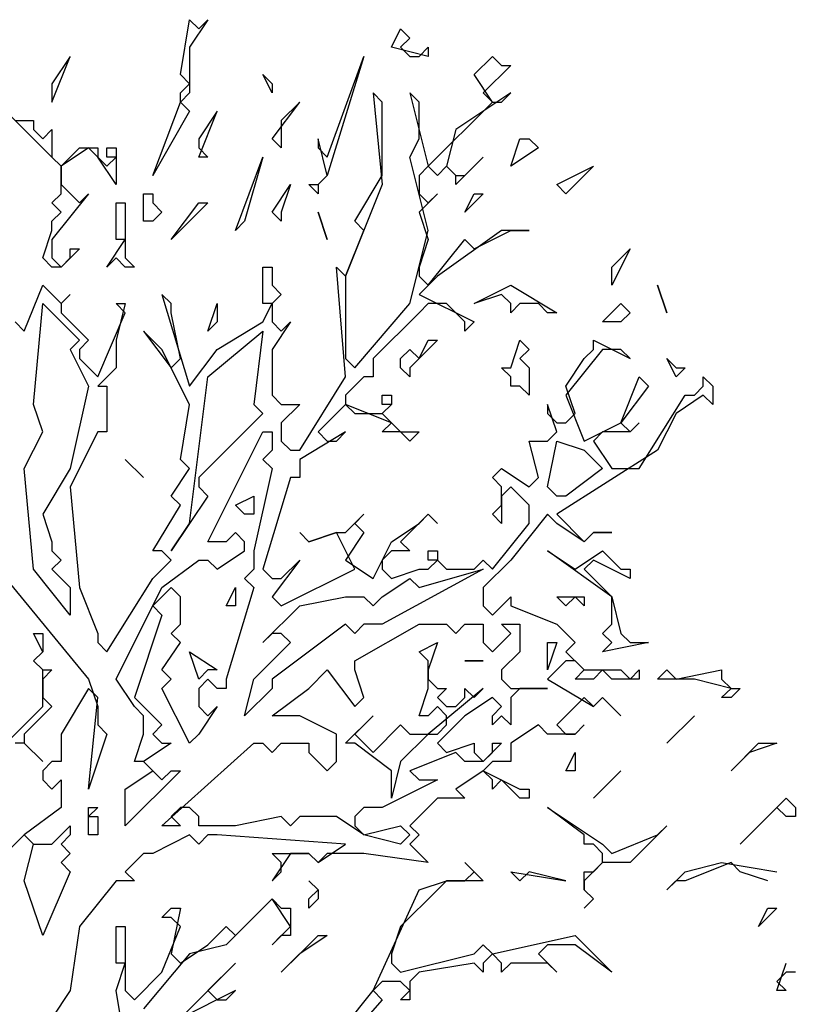
# Model space of a CAD drawing. Extents: x 2777 to 3641, y 2792 to 3099.
# Drawn here: x 2931 to 2932, y 2997 to 2998 of the extents above; entities that cross this region are included whole.
import ezdxf

# ---------------------------------------------------------------- set-up
doc = ezdxf.new("R2010")
doc.units = 0
doc.header["$LTSCALE"] = 0.03
for name, color, linetype in [('--ALADATT--------5--', 2, 'Continuous'), ('AASYPFLA-B-------5--', 8, 'Continuous'), ('AASYPFLAT--------5--', 8, 'Continuous')]:
    doc.layers.add(name, color=color, linetype=linetype)
doc.layers.add('AASYINFOT--------5--', color=1, linetype='Continuous', plot=False)
doc.styles.add('BE_OENORM', font='isocp2.shx')

# ---------------------------------------------------------------- blocks, each defined once
blk = doc.blocks.new('AA_SY_BAUM-AS-8')
at = {"linetype": 'Continuous'}
for p, q in [((0.4731, 3.306), (0.4846, 3.3751)), ((0.5077, 3.3751), (0.4846, 3.3406)), ((0.4846, 3.3751), (0.4962, 3.3636)), ((0.4962, 3.3636), (0.5077, 3.3751)), ((0.7385, 3.3406), (0.75, 3.3636)), ((0.75, 3.3636), (0.7615, 3.3521)), ((0.7615, 3.3521), (0.75, 3.3406)), ((0.4846, 3.3406), (0.4846, 3.283)), ((0.7846, 3.329), (0.7385, 3.3406)), ((0.75, 3.3406), (0.7615, 3.329)), ((0.7731, 3.329), (0.7846, 3.3406)), ((0.7846, 3.3406), (0.7846, 3.329)), ((0.3115, 3.2714), (0.3346, 3.329)), ((0.3346, 3.329), (0.3115, 3.2945)), ((0.6577, 3.2023), (0.7038, 3.329)), ((0.7038, 3.329), (0.6577, 3.1793)), ((0.7615, 3.329), (0.7731, 3.329)), ((0.8423, 3.306), (0.8654, 3.329)), ((0.8654, 3.329), (0.8769, 3.3175)), ((0.8885, 3.3175), (0.8538, 3.283)), ((0.8769, 3.3175), (0.8885, 3.3175)), ((0.3115, 3.2945), (0.3115, 3.2714)), ((0.4846, 3.2945), (0.4731, 3.306)), ((0.4731, 3.283), (0.4846, 3.2945)), ((0.5885, 3.283), (0.5769, 3.306)), ((0.5769, 3.306), (0.5885, 3.2945)), ((0.5885, 3.2945), (0.5885, 3.283)), ((0.8654, 3.2714), (0.8423, 3.306)), ((0.4846, 3.283), (0.4731, 3.2714)), ((0.4731, 3.2714), (0.4731, 3.283)), ((0.7269, 3.2714), (0.7154, 3.283)), ((0.7154, 3.283), (0.7269, 3.1678)), ((0.7731, 3.2714), (0.7615, 3.283)), ((0.7615, 3.283), (0.7846, 3.1908)), ((0.8885, 3.283), (0.8192, 3.2369)), ((0.8538, 3.283), (0.8654, 3.2714)), ((0.8769, 3.2714), (0.8885, 3.283)), ((0.4385, 3.1793), (0.4731, 3.2714)), ((0.4731, 3.2714), (0.4846, 3.2599)), ((0.5885, 3.2254), (0.6231, 3.2714)), ((0.6231, 3.2714), (0.6, 3.2484)), ((0.7269, 3.1793), (0.7269, 3.2714)), ((0.7731, 3.2254), (0.7731, 3.2714)), ((0.7846, 3.1908), (0.8654, 3.2714)), ((0.8654, 3.2714), (0.8769, 3.2714)), ((0.3115, 3.2023), (0.2538, 3.2599)), ((0.4846, 3.2599), (0.4385, 3.1793)), ((0.4962, 3.2023), (0.5192, 3.2599)), ((0.5192, 3.2599), (0.4962, 3.2254)), ((0.2654, 3.2484), (0.2885, 3.2484)), ((0.2885, 3.2484), (0.2885, 3.2369)), ((0.6, 3.2484), (0.6, 3.2138)), ((0.2885, 3.2369), (0.3, 3.2254)), ((0.3, 3.2254), (0.3115, 3.2369)), ((0.3115, 3.2369), (0.3115, 3.2023)), ((0.8192, 3.2369), (0.8077, 3.1908)), ((0.4962, 3.2254), (0.4962, 3.2138)), ((0.6, 3.2138), (0.5885, 3.2254)), ((0.6577, 3.1793), (0.6462, 3.2254)), ((0.6462, 3.2254), (0.6462, 3.2138)), ((0.7615, 3.2023), (0.7731, 3.2254)), ((0.8885, 3.1908), (0.9, 3.2254)), ((0.9, 3.2254), (0.9115, 3.2254)), ((0.9115, 3.2254), (0.9231, 3.2138)), ((0.3231, 3.1908), (0.3462, 3.2138)), ((0.3577, 3.2138), (0.3231, 3.1908)), ((0.3462, 3.2138), (0.3692, 3.2138)), ((0.3692, 3.2023), (0.3577, 3.2138)), ((0.3692, 3.2138), (0.3692, 3.2023)), ((0.3808, 3.2023), (0.3808, 3.2138)), ((0.3808, 3.2138), (0.3923, 3.2138)), ((0.3923, 3.2138), (0.3923, 3.1678)), ((0.4962, 3.2138), (0.5077, 3.2023)), ((0.6462, 3.2138), (0.6577, 3.2023)), ((0.9231, 3.2138), (0.8885, 3.1908)), ((0.3115, 3.2023), (0.3231, 3.1908)), ((0.3231, 3.1908), (0.3115, 3.2023)), ((0.3692, 3.2023), (0.3808, 3.1908)), ((0.3923, 3.1678), (0.3692, 3.2023)), ((0.3808, 3.1908), (0.3923, 3.2023)), ((0.3923, 3.2023), (0.3808, 3.2023)), ((0.5077, 3.2023), (0.4962, 3.2023)), ((0.5423, 3.1102), (0.5769, 3.2023)), ((0.5769, 3.2023), (0.5538, 3.1217)), ((0.7846, 3.1102), (0.7615, 3.2023)), ((0.8538, 3.2023), (0.8192, 3.1678)), ((0.8308, 3.1793), (0.8538, 3.2023)), ((0.3231, 3.1908), (0.3231, 3.1678)), ((0.3231, 3.1562), (0.3231, 3.1908)), ((0.7846, 3.1908), (0.7731, 3.1793)), ((0.7962, 3.1793), (0.7846, 3.1908)), ((0.8077, 3.1908), (0.7962, 3.1793)), ((0.8077, 3.1908), (0.8192, 3.1793)), ((0.8192, 3.1793), (0.8077, 3.1908)), ((0.9462, 3.1678), (0.9923, 3.1908)), ((0.9923, 3.1908), (0.9577, 3.1562)), ((0.6462, 3.1678), (0.6577, 3.1793)), ((0.6577, 3.1793), (0.6462, 3.1678)), ((0.6923, 3.1217), (0.7269, 3.1793)), ((0.7731, 3.1793), (0.7731, 3.1562)), ((0.8192, 3.1793), (0.8308, 3.1793)), ((0.8192, 3.1678), (0.8192, 3.1793)), ((0.3231, 3.1678), (0.3462, 3.1447)), ((0.5885, 3.1332), (0.6115, 3.1678)), ((0.6115, 3.1678), (0.6, 3.1332)), ((0.6462, 3.1562), (0.6346, 3.1678)), ((0.6346, 3.1678), (0.6462, 3.1678)), ((0.6462, 3.1678), (0.6462, 3.1562)), ((0.7269, 3.1678), (0.6808, 3.0526)), ((0.9577, 3.1562), (0.9462, 3.1678)), ((0.3577, 3.1562), (0.3115, 3.0987)), ((0.3115, 3.1447), (0.3231, 3.1562)), ((0.3462, 3.1447), (0.3577, 3.1562)), ((0.4269, 3.1217), (0.4269, 3.1562)), ((0.4269, 3.1562), (0.4385, 3.1562)), ((0.4385, 3.1562), (0.4385, 3.1447)), ((0.7731, 3.1562), (0.7846, 3.1447)), ((0.7962, 3.1562), (0.7731, 3.1332)), ((0.7846, 3.1447), (0.7962, 3.1562)), ((0.8308, 3.1332), (0.8423, 3.1562)), ((0.8538, 3.1562), (0.8308, 3.1332)), ((0.8423, 3.1562), (0.8538, 3.1562)), ((0.3231, 3.1332), (0.3115, 3.1447)), ((0.3115, 3.1217), (0.3231, 3.1332)), ((0.3923, 3.0987), (0.3923, 3.1447)), ((0.3923, 3.1447), (0.4038, 3.1447)), ((0.4038, 3.1447), (0.4038, 3.0756)), ((0.4385, 3.1447), (0.45, 3.1332)), ((0.45, 3.1332), (0.4385, 3.1217)), ((0.4615, 3.0987), (0.4962, 3.1447)), ((0.5077, 3.1447), (0.4615, 3.0987)), ((0.4962, 3.1447), (0.5077, 3.1447)), ((0.6, 3.1217), (0.5885, 3.1332)), ((0.6, 3.1332), (0.6, 3.1217)), ((0.6462, 3.1332), (0.6577, 3.0987)), ((0.6577, 3.0987), (0.6462, 3.1332)), ((0.7731, 3.1332), (0.7846, 3.0987)), ((0.3115, 3.1102), (0.3115, 3.1217)), ((0.4385, 3.1217), (0.4269, 3.1217)), ((0.5538, 3.1217), (0.5423, 3.1102)), ((0.7038, 3.1102), (0.6923, 3.1217)), ((0.3, 3.0756), (0.3115, 3.1102)), ((0.6808, 3.0526), (0.7038, 3.1102)), ((0.7615, 3.018), (0.7846, 3.1102)), ((0.8769, 3.1102), (0.7962, 3.0526)), ((0.8423, 3.0871), (0.8885, 3.1102)), ((0.9115, 3.1102), (0.8769, 3.1102)), ((0.8885, 3.1102), (0.9115, 3.1102)), ((0.3115, 3.0987), (0.3115, 3.0756)), ((0.3808, 3.0641), (0.4038, 3.0987)), ((0.4038, 3.0987), (0.3923, 3.0987)), ((0.7846, 3.0987), (0.7731, 3.0641)), ((0.7846, 3.0411), (0.8308, 3.0987)), ((0.8308, 3.0987), (0.8423, 3.0871)), ((0.3462, 3.0871), (0.3231, 3.0641)), ((0.3346, 3.0756), (0.3346, 3.0871)), ((0.3346, 3.0871), (0.3462, 3.0871)), ((1.0154, 3.0641), (1.0385, 3.0871)), ((1.0385, 3.0871), (1.0154, 3.0411)), ((0.3115, 3.0641), (0.3, 3.0756)), ((0.3115, 3.0756), (0.3231, 3.0641)), ((0.3231, 3.0641), (0.3346, 3.0756)), ((0.3923, 3.0756), (0.3808, 3.0641)), ((0.4038, 3.0641), (0.3923, 3.0756)), ((0.4038, 3.0756), (0.4154, 3.0641)), ((0.3231, 3.0641), (0.3115, 3.0641)), ((0.4154, 3.0641), (0.4038, 3.0641)), ((0.5769, 3.018), (0.5769, 3.0641)), ((0.5769, 3.0641), (0.5885, 3.0641)), ((0.5885, 3.0641), (0.5885, 3.0411)), ((0.6808, 2.9259), (0.6692, 3.0641)), ((0.6692, 3.0641), (0.6808, 3.0526)), ((0.7731, 3.0641), (0.7731, 3.0526)), ((1.0154, 3.0411), (1.0154, 3.0641)), ((0.6808, 3.0526), (0.6808, 2.9489)), ((0.7731, 3.0526), (0.7846, 3.0411)), ((0.7962, 3.0526), (0.7731, 3.0295)), ((0.2769, 2.9835), (0.3, 3.0411)), ((0.3, 3.0411), (0.3231, 3.018)), ((0.5885, 3.0411), (0.6, 3.0295)), ((0.8423, 3.018), (0.8885, 3.0411)), ((0.8885, 3.0411), (0.9462, 3.0065)), ((1.0731, 3.0411), (1.0846, 3.0065)), ((1.0846, 3.0065), (1.0731, 3.0411)), ((0.3231, 3.018), (0.3346, 3.0295)), ((0.3346, 3.0295), (0.3231, 3.018)), ((0.4615, 3.018), (0.45, 3.0295)), ((0.45, 3.0295), (0.4846, 2.9143)), ((0.6, 3.0295), (0.5885, 3.018)), ((0.7731, 3.0295), (0.8423, 2.995)), ((0.8769, 3.0295), (0.8423, 3.018)), ((0.8885, 3.018), (0.8769, 3.0295)), ((0.2885, 2.8913), (0.3, 3.018)), ((0.3, 3.018), (0.3462, 2.9719)), ((0.3231, 3.018), (0.3231, 3.0065)), ((0.4038, 3.0065), (0.3923, 3.018)), ((0.3923, 3.018), (0.4038, 3.018)), ((0.4038, 3.018), (0.3923, 2.9719)), ((0.4615, 3.0065), (0.4615, 3.018)), ((0.5077, 2.9835), (0.5192, 3.018)), ((0.5192, 3.018), (0.5192, 2.995)), ((0.5769, 2.995), (0.5885, 3.018)), ((0.5885, 3.018), (0.5769, 3.018)), ((0.5885, 3.018), (0.5885, 2.995)), ((0.6923, 2.9374), (0.7615, 3.018)), ((0.7846, 3.018), (0.7731, 3.0065)), ((0.8077, 3.018), (0.7846, 3.018)), ((0.8308, 2.995), (0.8077, 3.018)), ((0.9, 3.018), (0.8885, 3.0065)), ((0.8885, 3.0065), (0.8885, 3.018)), ((0.9231, 3.018), (0.9, 3.018)), ((0.9346, 3.0065), (0.9231, 3.018)), ((1.0038, 2.995), (1.0269, 3.018)), ((1.0269, 3.018), (1.0385, 3.0065)), ((0.3231, 3.0065), (0.3577, 2.9719)), ((0.3692, 2.9259), (0.4038, 3.0065)), ((0.4731, 2.9489), (0.4615, 3.0065)), ((0.7731, 3.0065), (0.7154, 2.9489)), ((0.9462, 3.0065), (0.9346, 3.0065)), ((1.0385, 3.0065), (1.0269, 2.995)), ((0.2654, 2.995), (0.2769, 2.9835)), ((0.5192, 2.995), (0.5077, 2.9835)), ((0.5192, 2.9604), (0.5769, 2.995)), ((0.5885, 2.995), (0.6, 2.9835)), ((0.6115, 2.995), (0.5885, 2.9604)), ((0.6, 2.9835), (0.6115, 2.995)), ((0.8423, 2.995), (0.8308, 2.9835)), ((0.8308, 2.9835), (0.8308, 2.995)), ((1.0269, 2.995), (1.0038, 2.995)), ((0.45, 2.9604), (0.4269, 2.9835)), ((0.4269, 2.9835), (0.4615, 2.9374)), ((0.5077, 2.9259), (0.5769, 2.9835)), ((0.5769, 2.9835), (0.5654, 2.8913)), ((0.3462, 2.9719), (0.3346, 2.9604)), ((0.3346, 2.9604), (0.3577, 2.9143)), ((0.3577, 2.9719), (0.3462, 2.9604)), ((0.3462, 2.9604), (0.3462, 2.9489)), ((0.3923, 2.9719), (0.3923, 2.9374)), ((0.4846, 2.8913), (0.45, 2.9604)), ((0.4846, 2.9143), (0.5192, 2.9604)), ((0.5885, 2.9604), (0.5885, 2.9028)), ((0.75, 2.9489), (0.7615, 2.9604)), ((0.7962, 2.9719), (0.7615, 2.9374)), ((0.7615, 2.9604), (0.7731, 2.9489)), ((0.7731, 2.9489), (0.7846, 2.9719)), ((0.7846, 2.9719), (0.7962, 2.9719)), ((0.8885, 2.9374), (0.9, 2.9719)), ((0.9, 2.9719), (0.9115, 2.9604)), ((0.9115, 2.9604), (0.9, 2.9489)), ((1.0038, 2.9604), (0.9577, 2.9028)), ((0.9808, 2.9489), (0.9923, 2.9604)), ((0.9923, 2.9604), (0.9923, 2.9719)), ((0.9923, 2.9719), (1.0385, 2.9489)), ((1.0269, 2.9604), (1.0038, 2.9604)), ((1.0385, 2.9489), (1.0269, 2.9604)), ((0.3462, 2.9489), (0.3692, 2.9259)), ((0.4615, 2.9374), (0.4731, 2.9489)), ((0.6808, 2.9489), (0.6923, 2.9374)), ((0.7154, 2.9489), (0.7154, 2.9259)), ((0.75, 2.9374), (0.75, 2.9489)), ((0.9, 2.9489), (0.9115, 2.9374)), ((0.9577, 2.9143), (0.9808, 2.9489)), ((1.0962, 2.9259), (1.0846, 2.9489)), ((1.0846, 2.9489), (1.0962, 2.9374)), ((0.3923, 2.9374), (0.3692, 2.9143)), ((0.7615, 2.9259), (0.75, 2.9374)), ((0.7615, 2.9374), (0.7615, 2.9259)), ((0.8885, 2.9259), (0.8769, 2.9374)), ((0.8769, 2.9374), (0.8885, 2.9374)), ((0.9115, 2.9374), (0.9115, 2.9028)), ((1.1077, 2.9374), (1.0962, 2.9259)), ((1.0962, 2.9374), (1.1077, 2.9374)), ((0.4846, 2.7416), (0.5077, 2.9259)), ((0.6231, 2.8337), (0.6808, 2.9259)), ((0.7038, 2.9259), (0.6808, 2.9028)), ((0.7154, 2.9259), (0.7038, 2.9259)), ((0.8885, 2.9143), (0.8885, 2.9259)), ((1.0269, 2.8683), (1.05, 2.9259)), ((1.05, 2.9259), (1.0615, 2.9143)), ((1.1302, 2.9143), (1.1302, 2.9259)), ((1.1302, 2.9259), (1.1423, 2.9143)), ((0.3577, 2.9143), (0.3346, 2.8107)), ((0.3692, 2.9143), (0.3808, 2.9143)), ((0.3808, 2.9143), (0.3808, 2.8568)), ((0.9, 2.9143), (0.8885, 2.9143)), ((0.9115, 2.9028), (0.9, 2.9143)), ((0.9692, 2.8798), (0.9577, 2.9143)), ((1.0615, 2.9143), (1.0269, 2.8683)), ((1.1192, 2.9028), (1.1302, 2.9143)), ((1.1423, 2.9143), (1.1423, 2.8913)), ((0.5885, 2.9028), (0.6, 2.8913)), ((0.6808, 2.9028), (0.6808, 2.8913)), ((0.7269, 2.8913), (0.7269, 2.9028)), ((0.7269, 2.9028), (0.7385, 2.9028)), ((0.7385, 2.9028), (0.7385, 2.8913)), ((0.9577, 2.9028), (0.9808, 2.8452)), ((1.05, 2.8107), (1.1077, 2.9028)), ((1.1302, 2.9028), (1.0962, 2.8798)), ((1.1077, 2.9028), (1.1192, 2.9028)), ((1.1423, 2.8913), (1.1302, 2.9028)), ((0.3, 2.8568), (0.2885, 2.8913)), ((0.4731, 2.8222), (0.4846, 2.8913)), ((0.5654, 2.8913), (0.5769, 2.8798)), ((0.6, 2.8913), (0.6231, 2.8913)), ((0.6231, 2.8913), (0.6, 2.8683)), ((0.6808, 2.8913), (0.6462, 2.8568)), ((0.6808, 2.8913), (0.6923, 2.8798)), ((0.7385, 2.8683), (0.6808, 2.8913)), ((0.7269, 2.8798), (0.7385, 2.8913)), ((0.7385, 2.8913), (0.7269, 2.8913)), ((0.7385, 2.8913), (0.7269, 2.8798)), ((0.9462, 2.8568), (0.9346, 2.8913)), ((0.9346, 2.8913), (0.9346, 2.8798)), ((0.5769, 2.8798), (0.4962, 2.7992)), ((0.6923, 2.8798), (0.7269, 2.8798)), ((0.7269, 2.8798), (0.75, 2.8568)), ((0.9346, 2.8798), (0.9462, 2.8683)), ((0.9577, 2.8683), (0.9692, 2.8798)), ((1.0962, 2.8798), (1.0731, 2.8337)), ((0.6, 2.8683), (0.6, 2.8452)), ((0.7269, 2.8568), (0.7385, 2.8683)), ((0.9462, 2.8683), (0.9577, 2.8683)), ((0.9808, 2.8452), (1.0269, 2.8683)), ((1.0269, 2.8683), (1.0385, 2.8568)), ((1.0385, 2.8568), (1.05, 2.8683)), ((1.05, 2.8683), (1.0385, 2.8568)), ((0.2769, 2.8107), (0.3, 2.8568)), ((0.3692, 2.8568), (0.3346, 2.7876)), ((0.3808, 2.8568), (0.3692, 2.8568)), ((0.5077, 2.7185), (0.5769, 2.8568)), ((0.5769, 2.8568), (0.5885, 2.8568)), ((0.5885, 2.8568), (0.5885, 2.8337)), ((0.6808, 2.8568), (0.6231, 2.8222)), ((0.6462, 2.8568), (0.6577, 2.8452)), ((0.6692, 2.8452), (0.6808, 2.8568)), ((0.75, 2.8568), (0.7269, 2.8568)), ((0.75, 2.8568), (0.7731, 2.8568)), ((0.7615, 2.8452), (0.75, 2.8568)), ((0.7731, 2.8568), (0.7615, 2.8452)), ((0.9346, 2.8452), (0.9462, 2.8568)), ((1.0038, 2.8568), (0.9923, 2.8452)), ((1.0385, 2.8568), (1.0038, 2.8568)), ((0.6, 2.8452), (0.6115, 2.8337)), ((0.6577, 2.8452), (0.6692, 2.8452)), ((0.9231, 2.7992), (0.9115, 2.8452)), ((0.9115, 2.8452), (0.9346, 2.8452)), ((0.9346, 2.7876), (0.9462, 2.8452)), ((0.9462, 2.8452), (0.9808, 2.8337)), ((0.9923, 2.8452), (1.0154, 2.8107)), ((0.5885, 2.8337), (0.5769, 2.8222)), ((0.6115, 2.8337), (0.6231, 2.8337)), ((1.0731, 2.8337), (0.9462, 2.7531)), ((0.9808, 2.8337), (1.0038, 2.8107)), ((0.4038, 2.8222), (0.4269, 2.7992)), ((0.4269, 2.7992), (0.4038, 2.8222)), ((0.4846, 2.8107), (0.4731, 2.8222)), ((0.5769, 2.8222), (0.5885, 2.8107)), ((0.6231, 2.8222), (0.6231, 2.7992)), ((0.2885, 2.684), (0.2769, 2.8107)), ((0.3346, 2.8107), (0.3, 2.7531)), ((0.4615, 2.7761), (0.4846, 2.8107)), ((0.4962, 2.7992), (0.4962, 2.7876)), ((0.5885, 2.8107), (0.5654, 2.707)), ((0.6115, 2.7992), (0.5769, 2.684)), ((0.6231, 2.7992), (0.6115, 2.7992)), ((0.8654, 2.7992), (0.8769, 2.8107)), ((0.8769, 2.7876), (0.8654, 2.7992)), ((0.8769, 2.8107), (0.9115, 2.7876)), ((0.9115, 2.7876), (0.9231, 2.7992)), ((1.0038, 2.8107), (0.9577, 2.7761)), ((1.0154, 2.8107), (1.05, 2.8107)), ((0.3346, 2.7876), (0.3462, 2.6609)), ((0.4962, 2.7876), (0.5077, 2.7761)), ((0.8885, 2.7876), (0.8769, 2.7761)), ((0.8769, 2.7646), (0.8769, 2.7876)), ((0.9115, 2.7646), (0.8885, 2.7876)), ((0.9462, 2.7761), (0.9346, 2.7876)), ((0.4731, 2.7646), (0.4615, 2.7761)), ((0.5077, 2.7761), (0.4615, 2.707)), ((0.5423, 2.7646), (0.5654, 2.7761)), ((0.5654, 2.7761), (0.5654, 2.7531)), ((0.8769, 2.7761), (0.8769, 2.7416)), ((0.9577, 2.7761), (0.9462, 2.7761)), ((0.4385, 2.707), (0.4731, 2.7646)), ((0.5538, 2.7531), (0.5423, 2.7646)), ((0.8654, 2.7531), (0.8769, 2.7646)), ((0.9115, 2.7416), (0.9115, 2.7646)), ((0.3, 2.7531), (0.3115, 2.7185)), ((0.5654, 2.7531), (0.5538, 2.7531)), ((0.6808, 2.73), (0.7038, 2.7531)), ((0.7038, 2.7531), (0.6923, 2.7416)), ((0.7846, 2.7531), (0.75, 2.7185)), ((0.7731, 2.7416), (0.7846, 2.7531)), ((0.7846, 2.7531), (0.7962, 2.7416)), ((0.7962, 2.7416), (0.7846, 2.7531)), ((0.8769, 2.7416), (0.8654, 2.7531)), ((0.9346, 2.7531), (0.8885, 2.6955)), ((0.9462, 2.7416), (0.9346, 2.7531)), ((0.9462, 2.7531), (0.9808, 2.7185)), ((0.4615, 2.707), (0.4846, 2.7416)), ((0.6923, 2.7416), (0.7038, 2.73)), ((0.7385, 2.7185), (0.7731, 2.7416)), ((0.8654, 2.684), (0.9115, 2.7416)), ((0.9808, 2.7185), (0.9462, 2.7416)), ((0.5423, 2.73), (0.5308, 2.7185)), ((0.5538, 2.7185), (0.5423, 2.73)), ((0.6346, 2.7185), (0.6231, 2.73)), ((0.6231, 2.73), (0.6346, 2.7185)), ((0.6692, 2.73), (0.6346, 2.7185)), ((0.6346, 2.7185), (0.6692, 2.73)), ((0.6923, 2.684), (0.6692, 2.73)), ((0.6692, 2.73), (0.6808, 2.73)), ((0.7038, 2.73), (0.6808, 2.6955)), ((0.9808, 2.7185), (0.9923, 2.73)), ((0.9923, 2.73), (0.9808, 2.7185)), ((0.9923, 2.73), (1.0154, 2.73)), ((1.0154, 2.73), (0.9923, 2.73)), ((0.3115, 2.7185), (0.3115, 2.707)), ((0.5308, 2.7185), (0.5077, 2.7185)), ((0.5538, 2.707), (0.5538, 2.7185)), ((0.7154, 2.6724), (0.7385, 2.7185)), ((0.75, 2.7185), (0.7615, 2.707)), ((0.3115, 2.707), (0.3231, 2.6955)), ((0.45, 2.707), (0.4385, 2.707)), ((0.4615, 2.6955), (0.45, 2.707)), ((0.5192, 2.684), (0.5538, 2.707)), ((0.5654, 2.707), (0.5654, 2.684)), ((0.7385, 2.707), (0.7269, 2.6955)), ((0.7615, 2.707), (0.7385, 2.707)), ((0.7846, 2.6955), (0.7846, 2.707)), ((0.7846, 2.707), (0.7962, 2.707)), ((0.7962, 2.707), (0.7962, 2.6955)), ((1.0154, 2.6494), (0.9346, 2.707)), ((0.9346, 2.707), (0.9692, 2.684)), ((0.9692, 2.684), (1.0038, 2.707)), ((1.0038, 2.707), (1.0269, 2.684)), ((0.3231, 2.6955), (0.3115, 2.684)), ((0.4385, 2.6724), (0.4615, 2.6955)), ((0.45, 2.6609), (0.4962, 2.6955)), ((0.4962, 2.6955), (0.5077, 2.6955)), ((0.5077, 2.6955), (0.5192, 2.684)), ((0.6231, 2.6955), (0.5885, 2.6494)), ((0.6, 2.6724), (0.6231, 2.6955)), ((0.6808, 2.6955), (0.7154, 2.6724)), ((0.7269, 2.6955), (0.7269, 2.684)), ((0.7846, 2.684), (0.7962, 2.6955)), ((0.7962, 2.6955), (0.7846, 2.6955)), ((0.7962, 2.6955), (0.8077, 2.684)), ((0.8423, 2.684), (0.8538, 2.6955)), ((0.8538, 2.6955), (0.8654, 2.684)), ((0.8885, 2.6955), (0.8538, 2.6609)), ((0.9923, 2.6955), (0.9808, 2.684)), ((1.0385, 2.6724), (0.9923, 2.6955)), ((0.3346, 2.6264), (0.2885, 2.684)), ((0.3115, 2.684), (0.3346, 2.6609)), ((0.5654, 2.684), (0.5538, 2.6724)), ((0.5769, 2.684), (0.5885, 2.6724)), ((0.6, 2.6379), (0.6923, 2.684)), ((0.7269, 2.684), (0.7385, 2.6724)), ((0.8538, 2.684), (0.7269, 2.6148)), ((0.7385, 2.6724), (0.7731, 2.684)), ((0.7731, 2.684), (0.7846, 2.684)), ((0.7731, 2.6609), (0.8538, 2.684)), ((0.8077, 2.684), (0.8423, 2.684)), ((0.9808, 2.684), (1.0154, 2.6494)), ((1.0269, 2.684), (1.0385, 2.684)), ((1.0385, 2.684), (1.0385, 2.6724)), ((0.2538, 2.6724), (0.3577, 2.5457)), ((0.3808, 2.5803), (0.4385, 2.6724)), ((0.5538, 2.6724), (0.5654, 2.6609)), ((0.5885, 2.6724), (0.6, 2.6724)), ((0.7269, 2.6494), (0.7615, 2.6724)), ((0.7615, 2.6724), (0.7731, 2.6609)), ((0.3346, 2.6609), (0.3346, 2.6264)), ((0.3462, 2.6609), (0.3692, 2.6033)), ((0.3923, 2.5457), (0.45, 2.6609)), ((0.4615, 2.6609), (0.4385, 2.6379)), ((0.4731, 2.6494), (0.4615, 2.6609)), ((0.5654, 2.6609), (0.5308, 2.5457)), ((0.5308, 2.6379), (0.5423, 2.6609)), ((0.5423, 2.6609), (0.5423, 2.6379)), ((0.8538, 2.6609), (0.8538, 2.6379)), ((0.4385, 2.6379), (0.45, 2.6264)), ((0.4731, 2.6148), (0.4731, 2.6494)), ((0.5423, 2.6379), (0.5308, 2.6379)), ((0.5769, 2.5918), (0.6231, 2.6379)), ((0.5885, 2.6494), (0.6, 2.6379)), ((0.6231, 2.6379), (0.6808, 2.6494)), ((0.6808, 2.6494), (0.7038, 2.6494)), ((0.7038, 2.6494), (0.7154, 2.6379)), ((0.7154, 2.6379), (0.7269, 2.6494)), ((0.8538, 2.6379), (0.8654, 2.6264)), ((0.8654, 2.6264), (0.8885, 2.6494)), ((0.8885, 2.6494), (0.8885, 2.6379)), ((0.8885, 2.6379), (0.9462, 2.6148)), ((0.9577, 2.6379), (0.9462, 2.6494)), ((0.9462, 2.6494), (0.9808, 2.6494)), ((0.9692, 2.6494), (0.9577, 2.6379)), ((0.9808, 2.6379), (0.9692, 2.6494)), ((0.9808, 2.6494), (0.9808, 2.6379)), ((1.0154, 2.6494), (1.0269, 2.6033)), ((1.0154, 2.6148), (1.0154, 2.6494)), ((0.45, 2.6264), (0.4154, 2.5227)), ((0.4615, 2.6033), (0.4731, 2.6148)), ((0.6808, 2.6148), (0.5885, 2.5457)), ((0.6923, 2.6033), (0.6808, 2.6148)), ((0.7038, 2.6148), (0.6923, 2.6033)), ((0.6923, 2.5688), (0.7731, 2.6148)), ((0.7269, 2.6148), (0.7038, 2.6148)), ((0.7731, 2.6148), (0.8077, 2.6148)), ((0.8077, 2.6148), (0.8192, 2.6033)), ((0.8192, 2.6033), (0.8308, 2.6148)), ((0.8308, 2.6148), (0.8538, 2.6148)), ((0.8538, 2.6148), (0.8538, 2.5918)), ((0.8885, 2.6033), (0.8769, 2.6148)), ((0.8769, 2.6148), (0.9, 2.6148)), ((0.9, 2.6148), (0.9, 2.5803)), ((0.9462, 2.6148), (0.9692, 2.5918)), ((1.0038, 2.6033), (1.0154, 2.6148)), ((0.3, 2.5803), (0.2885, 2.6033)), ((0.2885, 2.6033), (0.3, 2.6033)), ((0.3, 2.6033), (0.3, 2.5803)), ((0.3692, 2.6033), (0.3692, 2.5918)), ((0.4731, 2.5918), (0.4615, 2.6033)), ((0.5885, 2.6033), (0.5769, 2.5918)), ((0.6, 2.6033), (0.5885, 2.6033)), ((0.6115, 2.5918), (0.6, 2.6033)), ((0.8654, 2.5803), (0.8885, 2.6033)), ((1.0154, 2.5918), (1.0038, 2.6033)), ((1.0269, 2.6033), (1.0385, 2.5918)), ((0.3692, 2.5918), (0.3808, 2.5803)), ((0.45, 2.5573), (0.4731, 2.5918)), ((0.5654, 2.5457), (0.6115, 2.5918)), ((0.7731, 2.5803), (0.7962, 2.5918)), ((0.7962, 2.5918), (0.7846, 2.5573)), ((0.8538, 2.5918), (0.8654, 2.5803)), ((0.9346, 2.5573), (0.9346, 2.5918)), ((0.9346, 2.5918), (0.9462, 2.5918)), ((0.9462, 2.5918), (0.9346, 2.5573)), ((0.9692, 2.5918), (0.9577, 2.5803)), ((1.0615, 2.5918), (1.0038, 2.5803)), ((1.0038, 2.5803), (1.0154, 2.5918)), ((1.0385, 2.5918), (1.0615, 2.5918)), ((0.3, 2.5803), (0.2885, 2.5688)), ((0.2885, 2.5688), (0.3, 2.5803)), ((0.4962, 2.5457), (0.4846, 2.5803)), ((0.4846, 2.5803), (0.5192, 2.5573)), ((0.7846, 2.5688), (0.7731, 2.5803)), ((0.9, 2.5803), (0.8769, 2.5573)), ((0.9577, 2.5803), (0.9808, 2.5573)), ((0.2885, 2.5688), (0.3, 2.5573)), ((0.3, 2.5573), (0.2885, 2.5688)), ((0.6923, 2.5573), (0.6923, 2.5688)), ((0.7846, 2.5342), (0.7846, 2.5688)), ((0.8538, 2.5688), (0.8308, 2.5688)), ((0.8308, 2.5688), (0.8538, 2.5688)), ((0.9577, 2.5688), (0.9346, 2.5457)), ((0.9692, 2.5688), (0.9577, 2.5688)), ((0.9808, 2.5573), (0.9692, 2.5688)), ((0.3, 2.5573), (0.3115, 2.5573)), ((0.3115, 2.5573), (0.3, 2.5457)), ((0.3, 2.5112), (0.3, 2.5573)), ((0.4615, 2.5457), (0.45, 2.5573)), ((0.5077, 2.5573), (0.4962, 2.5457)), ((0.5192, 2.5573), (0.5077, 2.5573)), ((0.6346, 2.5342), (0.6577, 2.5573)), ((0.6577, 2.5573), (0.6923, 2.5112)), ((0.7038, 2.5227), (0.6923, 2.5573)), ((0.7846, 2.5573), (0.7846, 2.5457)), ((0.8769, 2.5573), (0.8769, 2.5457)), ((0.9692, 2.5457), (0.9808, 2.5573)), ((0.9808, 2.5573), (1.0269, 2.5573)), ((1.0038, 2.5573), (0.9923, 2.5457)), ((1.0154, 2.5457), (1.0038, 2.5573)), ((1.0269, 2.5573), (1.0385, 2.5457)), ((1.0385, 2.5457), (1.05, 2.5573)), ((1.05, 2.5573), (1.05, 2.5457)), ((1.0731, 2.5457), (1.0846, 2.5573)), ((1.0846, 2.5573), (1.0962, 2.5457)), ((1.0962, 2.5457), (1.1533, 2.5573)), ((1.1533, 2.5573), (1.1533, 2.5457)), ((0.3, 2.5457), (0.3, 2.5227)), ((0.3577, 2.5457), (0.3692, 2.5112)), ((0.4154, 2.5112), (0.3923, 2.5457)), ((0.45, 2.5342), (0.4615, 2.5457)), ((0.5077, 2.5457), (0.4962, 2.5342)), ((0.5192, 2.5342), (0.5077, 2.5457)), ((0.5308, 2.5457), (0.5308, 2.5342)), ((0.5538, 2.4997), (0.5654, 2.5457)), ((0.5885, 2.5457), (0.5885, 2.5342)), ((0.7846, 2.5457), (0.7962, 2.5342)), ((0.8769, 2.5457), (0.8885, 2.5342)), ((0.9346, 2.5457), (0.9923, 2.5112)), ((0.9923, 2.5457), (0.9692, 2.5457)), ((1.05, 2.5457), (1.0154, 2.5457)), ((1.1192, 2.5457), (1.0731, 2.5457)), ((1.1654, 2.5342), (1.1192, 2.5457)), ((1.1533, 2.5457), (1.1654, 2.5342)), ((0.3577, 2.5342), (0.3231, 2.4766)), ((0.3692, 2.5227), (0.3577, 2.5342)), ((0.4846, 2.4651), (0.45, 2.5342)), ((0.4962, 2.5342), (0.4962, 2.5112)), ((0.5308, 2.5342), (0.5192, 2.5342)), ((0.5885, 2.5342), (0.5538, 2.4997)), ((0.5885, 2.4997), (0.6346, 2.5342)), ((0.7731, 2.4997), (0.7846, 2.5342)), ((0.8538, 2.5342), (0.7846, 2.4766)), ((0.7962, 2.5342), (0.8077, 2.5342)), ((0.8077, 2.5342), (0.7962, 2.5227)), ((0.8308, 2.5227), (0.8308, 2.5342)), ((0.8308, 2.5342), (0.8423, 2.5227)), ((0.8423, 2.5227), (0.8538, 2.5342)), ((0.8885, 2.5342), (0.9346, 2.5342)), ((0.9, 2.5342), (0.8885, 2.5227)), ((0.9346, 2.5342), (0.9, 2.5342)), ((1.1533, 2.5227), (1.1654, 2.5342)), ((1.1654, 2.5342), (1.1769, 2.5342)), ((1.1769, 2.5342), (1.1654, 2.5227)), ((0.3, 2.5227), (0.3115, 2.5112)), ((0.3577, 2.4075), (0.3692, 2.5227)), ((0.4154, 2.5227), (0.45, 2.4881)), ((0.6923, 2.5112), (0.7038, 2.5227)), ((0.7962, 2.5227), (0.8077, 2.5112)), ((0.8192, 2.5112), (0.8308, 2.5227)), ((0.8654, 2.5227), (0.8308, 2.4997)), ((0.8769, 2.5112), (0.8654, 2.5227)), ((0.8885, 2.5227), (0.8885, 2.4881)), ((0.9808, 2.5227), (0.9462, 2.4881)), ((0.9923, 2.5112), (0.9808, 2.5227)), ((0.9923, 2.5112), (1.0038, 2.5227)), ((1.0038, 2.5227), (0.9923, 2.5112)), ((1.0038, 2.5227), (1.0269, 2.4997)), ((1.0269, 2.4997), (1.0038, 2.5227)), ((1.1654, 2.5227), (1.1533, 2.5227)), ((0.2423, 2.4536), (0.3, 2.5112)), ((0.3115, 2.5112), (0.2769, 2.4766)), ((0.3692, 2.5112), (0.3692, 2.4881)), ((0.4269, 2.4997), (0.4154, 2.5112)), ((0.4962, 2.5112), (0.5077, 2.4997)), ((0.5192, 2.5112), (0.4962, 2.4766)), ((0.5077, 2.4997), (0.5192, 2.5112)), ((0.7962, 2.5112), (0.7846, 2.4997)), ((0.8077, 2.4997), (0.7962, 2.5112)), ((0.8077, 2.5112), (0.8192, 2.5112)), ((0.8654, 2.4997), (0.8769, 2.5112)), ((0.4269, 2.4766), (0.4269, 2.4997)), ((0.6231, 2.4997), (0.5885, 2.4997)), ((0.6692, 2.4766), (0.6231, 2.4997)), ((0.6808, 2.4651), (0.7154, 2.4997)), ((0.7154, 2.4997), (0.6923, 2.4766)), ((0.7846, 2.4997), (0.7731, 2.4997)), ((0.8308, 2.4997), (0.7962, 2.4651)), ((0.8077, 2.4881), (0.8077, 2.4997)), ((0.8769, 2.4997), (0.8654, 2.4881)), ((0.8654, 2.4881), (0.8654, 2.4997)), ((0.8885, 2.4881), (0.8769, 2.4997)), ((1.1192, 2.4997), (1.0846, 2.4651)), ((1.0846, 2.4651), (1.1192, 2.4997)), ((0.3692, 2.4881), (0.3808, 2.4766)), ((0.45, 2.4881), (0.4385, 2.4766)), ((0.7154, 2.4536), (0.75, 2.4881)), ((0.75, 2.4881), (0.7615, 2.4766)), ((0.7962, 2.4766), (0.8077, 2.4881)), ((0.9231, 2.4881), (0.8885, 2.4651)), ((0.9346, 2.4766), (0.9231, 2.4881)), ((0.9462, 2.4881), (0.9577, 2.4766)), ((0.9692, 2.4766), (0.9808, 2.4881)), ((0.9808, 2.4881), (0.9692, 2.4766)), ((0.2769, 2.4651), (0.2654, 2.4651)), ((0.2769, 2.4766), (0.2769, 2.4651)), ((0.2769, 2.4651), (0.3, 2.4421)), ((0.3, 2.4421), (0.2769, 2.4651)), ((0.3231, 2.4766), (0.3231, 2.4421)), ((0.3808, 2.4766), (0.3577, 2.4075)), ((0.4154, 2.4421), (0.4269, 2.4766)), ((0.4615, 2.4651), (0.4269, 2.4421)), ((0.4385, 2.4766), (0.45, 2.4651)), ((0.45, 2.4651), (0.4615, 2.4651)), ((0.45, 2.3614), (0.5654, 2.4651)), ((0.4962, 2.4766), (0.4846, 2.4651)), ((0.5654, 2.4651), (0.5769, 2.4651)), ((0.5769, 2.4651), (0.5885, 2.4536)), ((0.5885, 2.4536), (0.6, 2.4651)), ((0.6, 2.4651), (0.6346, 2.4651)), ((0.6346, 2.4651), (0.6346, 2.4536)), ((0.6692, 2.4421), (0.6692, 2.4766)), ((0.6923, 2.4651), (0.6808, 2.4651)), ((0.6923, 2.4766), (0.7154, 2.4536)), ((0.7385, 2.4305), (0.6923, 2.4651)), ((0.7846, 2.4766), (0.75, 2.4421)), ((0.7615, 2.4766), (0.7962, 2.4766)), ((0.7962, 2.4651), (0.8077, 2.4536)), ((0.8077, 2.4536), (0.8423, 2.4651)), ((0.8423, 2.4651), (0.8423, 2.4536)), ((0.8769, 2.4651), (0.8538, 2.4421)), ((0.8654, 2.4536), (0.8654, 2.4651)), ((0.8654, 2.4651), (0.8769, 2.4651)), ((0.8885, 2.4651), (0.8885, 2.4421)), ((0.9692, 2.4766), (0.9346, 2.4766)), ((0.9577, 2.4766), (0.9692, 2.4766)), ((1.1654, 2.4305), (1.2, 2.4651)), ((1.2231, 2.4651), (1.1885, 2.4536)), ((1.2, 2.4651), (1.2231, 2.4651)), ((0.6346, 2.4536), (0.6577, 2.4305)), ((0.8192, 2.4536), (0.7615, 2.4305)), ((0.8308, 2.4421), (0.8192, 2.4536)), ((0.8423, 2.4536), (0.8538, 2.4421)), ((0.8538, 2.4421), (0.8654, 2.4536)), ((0.9577, 2.4305), (0.9692, 2.4536)), ((0.9692, 2.4536), (0.9692, 2.4305)), ((1.1885, 2.4536), (1.1654, 2.4305)), ((0.3115, 2.4421), (0.3, 2.4305)), ((0.3231, 2.4421), (0.3115, 2.4421)), ((0.4269, 2.4421), (0.4154, 2.4421)), ((0.4269, 2.4421), (0.45, 2.419)), ((0.4385, 2.4305), (0.4269, 2.4421)), ((0.6577, 2.4305), (0.6692, 2.4421)), ((0.75, 2.4421), (0.7385, 2.396)), ((0.8538, 2.4421), (0.8308, 2.4421)), ((0.8654, 2.4421), (0.8538, 2.4305)), ((0.8885, 2.4421), (0.8654, 2.4421)), ((0.3, 2.4305), (0.3, 2.419)), ((0.4731, 2.4305), (0.4038, 2.3614)), ((0.4038, 2.4075), (0.4385, 2.4305)), ((0.45, 2.419), (0.4615, 2.4305)), ((0.4615, 2.4305), (0.4731, 2.4305)), ((0.7385, 2.396), (0.7385, 2.4305)), ((0.7615, 2.4305), (0.7731, 2.419)), ((0.8538, 2.4305), (0.8192, 2.4075)), ((0.8538, 2.4305), (0.9, 2.4075)), ((0.8654, 2.419), (0.8538, 2.4305)), ((0.9692, 2.4305), (0.9577, 2.4305)), ((1.0269, 2.4305), (0.9923, 2.396)), ((0.9923, 2.396), (1.0269, 2.4305)), ((0.3, 2.419), (0.3115, 2.4075)), ((0.3115, 2.4075), (0.3231, 2.419)), ((0.3231, 2.419), (0.3231, 2.3845)), ((0.7962, 2.419), (0.7269, 2.3845)), ((0.7731, 2.419), (0.7962, 2.419)), ((0.8769, 2.419), (0.8654, 2.4075)), ((0.8654, 2.4075), (0.8654, 2.419)), ((0.9, 2.396), (0.8769, 2.419)), ((0.4038, 2.3614), (0.4038, 2.4075)), ((0.8192, 2.4075), (0.8308, 2.396)), ((0.9, 2.4075), (0.9115, 2.4075)), ((0.9115, 2.4075), (0.9115, 2.396)), ((0.7962, 2.396), (0.7615, 2.3614)), ((0.8308, 2.396), (0.7962, 2.396)), ((0.9115, 2.396), (0.9, 2.396)), ((1.1769, 2.3384), (1.2346, 2.396)), ((1.2346, 2.396), (1.2462, 2.3845)), ((0.3231, 2.3845), (0.2769, 2.3499)), ((0.3577, 2.3499), (0.3577, 2.3845)), ((0.3577, 2.3845), (0.3692, 2.3845)), ((0.3692, 2.3845), (0.3577, 2.3729)), ((0.4731, 2.3845), (0.4615, 2.3729)), ((0.4846, 2.3845), (0.4731, 2.3845)), ((0.4962, 2.3729), (0.4846, 2.3845)), ((0.7038, 2.3845), (0.6923, 2.3729)), ((0.7269, 2.3845), (0.7038, 2.3845)), ((0.9808, 2.3499), (0.9346, 2.3845)), ((0.9346, 2.3845), (1.0038, 2.3384)), ((1.2231, 2.3845), (1.1769, 2.3384)), ((1.2346, 2.3729), (1.2231, 2.3845)), ((1.2462, 2.3845), (1.2462, 2.3729)), ((0.3577, 2.3729), (0.3692, 2.3729)), ((0.3692, 2.3729), (0.3692, 2.3499)), ((0.4615, 2.3729), (0.4731, 2.3614)), ((0.4962, 2.3614), (0.4962, 2.3729)), ((0.6, 2.3729), (0.5423, 2.3614)), ((0.6115, 2.3614), (0.6, 2.3729)), ((0.6231, 2.3729), (0.6115, 2.3614)), ((0.6692, 2.3729), (0.6231, 2.3729)), ((0.7038, 2.3499), (0.6692, 2.3729)), ((0.6923, 2.3729), (0.6923, 2.3614)), ((1.2462, 2.3729), (1.2346, 2.3729)), ((0.3115, 2.3384), (0.3346, 2.3614)), ((0.3346, 2.3614), (0.3346, 2.3499)), ((0.4731, 2.3614), (0.45, 2.3614)), ((0.5423, 2.3614), (0.4962, 2.3614)), ((0.6923, 2.3614), (0.7038, 2.3499)), ((0.7038, 2.3499), (0.75, 2.3614)), ((0.75, 2.3614), (0.7615, 2.3499)), ((0.7615, 2.3614), (0.7731, 2.3499)), ((1.0846, 2.3614), (1.0385, 2.3153)), ((1.0731, 2.3499), (1.0846, 2.3614)), ((0.2769, 2.3499), (0.2423, 2.3153)), ((0.2769, 2.3499), (0.2885, 2.3384)), ((0.2885, 2.3384), (0.2769, 2.3499)), ((0.3346, 2.3499), (0.3231, 2.3384)), ((0.3692, 2.3499), (0.3577, 2.3499)), ((0.4846, 2.3499), (0.4385, 2.3263)), ((0.4962, 2.3384), (0.4846, 2.3499)), ((0.5077, 2.3499), (0.4962, 2.3384)), ((0.5192, 2.3499), (0.5077, 2.3499)), ((0.6808, 2.3384), (0.5192, 2.3499)), ((0.75, 2.3384), (0.7038, 2.3499)), ((0.7615, 2.3499), (0.75, 2.3384)), ((0.7731, 2.3499), (0.7615, 2.3384)), ((0.9808, 2.3384), (0.9808, 2.3499)), ((1.0154, 2.3263), (1.0731, 2.3499)), ((0.2769, 2.2923), (0.2885, 2.3384)), ((0.2885, 2.3384), (0.3115, 2.3384)), ((0.3231, 2.3384), (0.3346, 2.3263)), ((0.6462, 2.3153), (0.6808, 2.3384)), ((0.7615, 2.3384), (0.7846, 2.3153)), ((0.9923, 2.3384), (0.9808, 2.3384)), ((1.0038, 2.3263), (0.9923, 2.3384)), ((1.0038, 2.3384), (1.0154, 2.3263)), ((0.3346, 2.3263), (0.3231, 2.3153)), ((0.4269, 2.3263), (0.4038, 2.3033)), ((0.4385, 2.3263), (0.4269, 2.3263)), ((0.6115, 2.3263), (0.5885, 2.2923)), ((0.6, 2.3153), (0.5885, 2.3263)), ((0.5885, 2.3263), (0.6346, 2.3263)), ((0.6346, 2.3263), (0.6115, 2.3263)), ((0.6462, 2.3153), (0.6346, 2.3263)), ((0.6346, 2.3263), (0.6462, 2.3153)), ((0.6577, 2.3263), (0.6462, 2.3153)), ((0.7038, 2.3263), (0.6577, 2.3263)), ((0.7846, 2.3153), (0.7038, 2.3263)), ((1.0038, 2.3153), (1.0038, 2.3263)), ((0.3231, 2.3153), (0.3346, 2.3033)), ((0.6, 2.3033), (0.6, 2.3153)), ((0.8423, 2.3033), (0.8308, 2.3153)), ((0.8308, 2.3153), (0.8538, 2.2923)), ((1.0038, 2.3153), (0.9808, 2.2923)), ((0.9923, 2.3033), (1.0038, 2.3153)), ((1.0385, 2.3153), (1.0038, 2.3153)), ((1.1654, 2.3153), (1.1077, 2.2923)), ((1.1077, 2.3033), (1.1533, 2.3153)), ((1.1533, 2.3153), (1.2231, 2.3033)), ((1.1769, 2.3033), (1.1654, 2.3153)), ((0.3, 2.2232), (0.2769, 2.2923)), ((0.3346, 2.3033), (0.3, 2.2232)), ((0.3923, 2.2923), (0.3462, 2.2347)), ((0.4154, 2.2923), (0.3923, 2.2923)), ((0.4038, 2.3033), (0.4154, 2.2923)), ((0.5885, 2.2923), (0.6, 2.3033)), ((0.6462, 2.2808), (0.6346, 2.2923)), ((0.6346, 2.2923), (0.6462, 2.2808)), ((0.7731, 2.2808), (0.8077, 2.2923)), ((0.8077, 2.2923), (0.7962, 2.2808)), ((0.8077, 2.2923), (0.8308, 2.2923)), ((0.8538, 2.2923), (0.8077, 2.2923)), ((0.8308, 2.2923), (0.8423, 2.3033)), ((0.9, 2.2923), (0.8885, 2.3033)), ((0.8885, 2.3033), (0.9577, 2.2923)), ((0.9115, 2.3033), (0.9, 2.2923)), ((0.9577, 2.2923), (0.9115, 2.3033)), ((0.9808, 2.2808), (0.9808, 2.3033)), ((0.9808, 2.3033), (0.9923, 2.3033)), ((0.9808, 2.2923), (0.9808, 2.2808)), ((1.0846, 2.2808), (1.1077, 2.3033)), ((1.0962, 2.2923), (1.0846, 2.2808)), ((1.1077, 2.2923), (1.0962, 2.2923)), ((1.2115, 2.2923), (1.1769, 2.3033)), ((0.6346, 2.2693), (0.6462, 2.2808)), ((0.6462, 2.2808), (0.6462, 2.2693)), ((0.7154, 2.1541), (0.7731, 2.2808)), ((0.7962, 2.2808), (0.75, 2.2347)), ((0.9808, 2.2808), (0.9923, 2.2693)), ((0.9923, 2.2693), (0.9808, 2.2808)), ((0.5885, 2.2693), (0.5308, 2.2117)), ((0.5423, 2.2232), (0.5885, 2.2693)), ((0.5885, 2.2693), (0.6, 2.2578)), ((0.6115, 2.2347), (0.5885, 2.2693)), ((0.6462, 2.2693), (0.6346, 2.2578)), ((0.6346, 2.2578), (0.6346, 2.2693)), ((0.9923, 2.2693), (0.9808, 2.2578)), ((0.9808, 2.2578), (0.9923, 2.2693)), ((0.45, 2.2462), (0.4615, 2.2578)), ((0.4615, 2.2578), (0.4731, 2.2578)), ((0.4731, 2.2578), (0.4615, 2.2002)), ((0.6, 2.2578), (0.6115, 2.2578)), ((0.6115, 2.2578), (0.6115, 2.2232)), ((1.2, 2.2347), (1.2115, 2.2578)), ((1.2231, 2.2578), (1.2, 2.2347)), ((1.2115, 2.2578), (1.2231, 2.2578)), ((0.4615, 2.2462), (0.45, 2.2462)), ((0.4731, 2.2347), (0.4615, 2.2462)), ((0.3462, 2.2347), (0.3346, 2.1541)), ((0.3923, 2.1886), (0.3923, 2.2347)), ((0.3923, 2.2347), (0.4038, 2.2347)), ((0.4038, 2.2347), (0.4038, 2.1541)), ((0.45, 2.1771), (0.4731, 2.2347)), ((0.5077, 2.2117), (0.5308, 2.2347)), ((0.5308, 2.2347), (0.5423, 2.2232)), ((0.5885, 2.2117), (0.6115, 2.2347)), ((0.75, 2.2347), (0.7385, 2.2002)), ((0.6, 2.2232), (0.5885, 2.2117)), ((0.6115, 2.2232), (0.6, 2.2232)), ((0.6, 2.1771), (0.6462, 2.2232)), ((0.6577, 2.2232), (0.6231, 2.2002)), ((0.6462, 2.2232), (0.6577, 2.2232)), ((0.8654, 2.2002), (0.9692, 2.2232)), ((0.9692, 2.2232), (1.0154, 2.1771)), ((0.4731, 2.1886), (0.5077, 2.2117)), ((0.5308, 2.2117), (0.4846, 2.2002)), ((0.8423, 2.2002), (0.8538, 2.2117)), ((0.8538, 2.2117), (0.8654, 2.2002)), ((0.9346, 2.2117), (0.9231, 2.2002)), ((0.9692, 2.2117), (0.9346, 2.2117)), ((1.0154, 2.1771), (0.9692, 2.2117)), ((0.4846, 2.2002), (0.4269, 2.131)), ((0.4615, 2.2002), (0.4731, 2.1886)), ((0.6231, 2.2002), (0.6, 2.1771)), ((0.7385, 2.2002), (0.7385, 2.1886)), ((0.75, 2.1771), (0.8423, 2.2002)), ((0.8654, 2.2002), (0.8538, 2.1886)), ((0.8769, 2.1886), (0.8654, 2.2002)), ((0.9231, 2.2002), (0.9462, 2.1771)), ((0.3923, 2.1541), (0.4038, 2.1886)), ((0.4038, 2.1886), (0.3923, 2.1886)), ((0.4731, 2.1195), (0.5423, 2.1886)), ((0.5423, 2.1886), (0.5077, 2.1541)), ((0.7385, 2.1886), (0.75, 2.1771)), ((0.8423, 2.1886), (0.7731, 2.1771)), ((0.8538, 2.1771), (0.8423, 2.1886)), ((0.8538, 2.1886), (0.8538, 2.1771)), ((0.8885, 2.1886), (0.8769, 2.1771)), ((0.8769, 2.1771), (0.8769, 2.1886)), ((0.9346, 2.1886), (0.8885, 2.1886)), ((0.9462, 2.1771), (0.9346, 2.1886)), ((1.2231, 2.1541), (1.2346, 2.1886)), ((0.4154, 2.1426), (0.45, 2.1771)), ((0.7731, 2.1771), (0.7615, 2.1656)), ((1.2346, 2.1771), (1.2231, 2.1656)), ((1.2462, 2.1771), (1.2346, 2.1771)), ((0.7269, 2.1656), (0.7154, 2.1541)), ((0.75, 2.1656), (0.7269, 2.1656)), ((0.7615, 2.1541), (0.75, 2.1656)), ((0.7615, 2.1656), (0.7615, 2.1426)), ((1.2231, 2.1656), (1.2346, 2.1541)), ((0.3346, 2.1541), (0.3115, 2.1195)), ((0.4038, 2.085), (0.3923, 2.1541)), ((0.4038, 2.1541), (0.4154, 2.1426)), ((0.5423, 2.1541), (0.4731, 2.1195)), ((0.5077, 2.1541), (0.5192, 2.1426)), ((0.5192, 2.1426), (0.5308, 2.1426)), ((0.5308, 2.1426), (0.5423, 2.1541)), ((0.6231, 2.0389), (0.7154, 2.1541)), ((0.7269, 2.1426), (0.6462, 2.0504)), ((0.7154, 2.1541), (0.7269, 2.1426)), ((0.75, 2.1426), (0.7615, 2.1541)), ((0.7615, 2.1426), (0.75, 2.1426)), ((1.2346, 2.1541), (1.2231, 2.1541))]:
    blk.add_line(p, q, dxfattribs=at)
at = {"layer": '--ALADATT--------5--', "style": 'BE_OENORM', "width": 0.8}
for tag, p in [('DATUM_AUFNAHME', (0.4234, -1.6632)), ('DATUM_AENDERUNG', (0.4234, -1.9132))]:
    blk.add_attdef(tag, p, '', height=0.18, dxfattribs=at)
at = {"layer": 'AASYINFOT--------5--', "style": 'BE_OENORM', "width": 0.8}
for tag, p in [('DIM_HOEHE', (0.4234, -0.1932)), ('DIM_UMFANG', (0.4234, -0.4432)), ('ZUSATZINFORMATION_1', (0.4234, -0.6932)), ('ZUSATZINFORMATION_2', (0.4234, -0.9132)), ('BESCHREIBUNG', (0.4234, -1.1632)), ('ID', (0.4234, -1.4132))]:
    blk.add_attdef(tag, p, '', height=0.18, dxfattribs=at)
at = {"layer": 'AASYPFLAT--------5--', "style": 'BE_OENORM', "width": 0.8}
for tag, p in [('BEZEICHNUNG', (0.4234, 0.3068)), ('DIM_DURCHMESSER', (0.4234, 0.0568))]:
    blk.add_attdef(tag, p, '', height=0.18, dxfattribs=at)

msp = doc.modelspace()

# ---------------------------------------------------------------- block references
at = {"layer": 'AASYPFLA-B-------5--'}
msp.add_blockref('AA_SY_BAUM-AS-8', (2931.0699, 2994.7913), dxfattribs=at)

doc.saveas('drawing.dxf')
